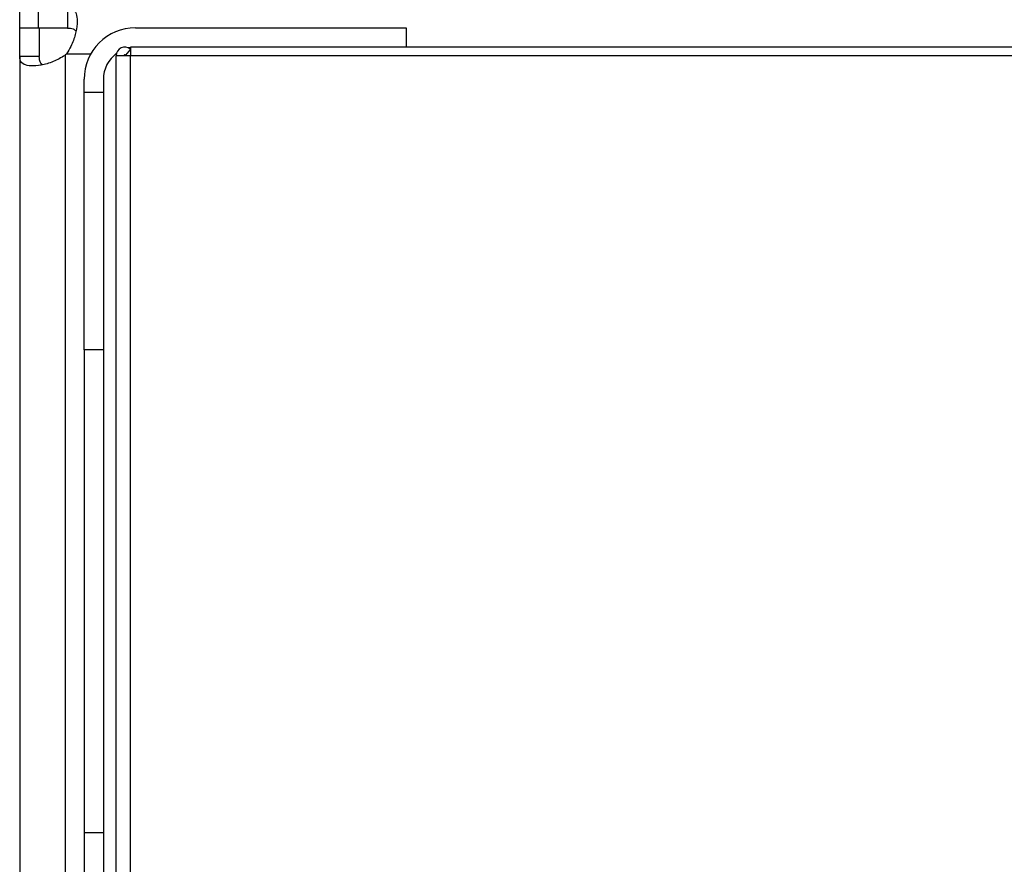
# Model space of a CAD drawing. Units: inches. Extents: x 0.4 to 10.6, y 0.4 to 8.1.
# Drawn here: x 8.1 to 8.3, y 6.2 to 6.4 of the extents above; entities that cross this region are included whole.
import ezdxf

# ---------------------------------------------------------------- set-up
doc = ezdxf.new("R2010")
doc.units = ezdxf.units.IN
doc.header["$MEASUREMENT"] = 0

msp = doc.modelspace()

# ---------------------------------------------------------------- linework, layer by layer
at = {"color": 7, "linetype": 'Continuous', "lineweight": 25}
for p, q in [((8.076213446950234, 6.405178600300708), (8.076213446950234, 6.409181224972598)), ((8.080054654299316, 6.405178600300705), (8.080054654299316, 6.409181224972611)), ((8.085973335487463, 6.409181224972627), (8.08597333548746, 6.405178600300708)), ((8.076213446950257, 6.399420263289097), (8.07621344695026, 6.405178600300708)), ((8.080216071622324, 6.405178600300708), (8.07621344695026, 6.405178600300708)), ((8.08597333548746, 6.405178600300708), (8.080054654299316, 6.405178600300705)), ((8.080216071622324, 6.405178600300708), (8.080216071622173, 6.399420263289097)), ((8.09983549419433, 6.405244217098609), (8.154953604430549, 6.405244217098609)), ((8.154953604430549, 6.405244217098609), (8.154953604430549, 6.401309885312719)), ((8.085465415454198, 6.399618975056661), (8.085465415454198, 6.130029564127432)), ((8.098785625427269, 6.399535555681189), (8.095898486320314, 6.399535555681189)), ((8.095898486320314, 6.102346579302679), (8.095898486320314, 6.399535555681189)), ((8.098785625427883, 6.400911945245849), (8.097794082703459, 6.399688487855642)), ((8.880412922015852, 6.401309885312717), (8.09878562542796, 6.401309885312719)), ((8.098785625427926, 6.401309885312719), (8.098785625427269, 6.399535555681189)), ((8.880412922015852, 6.399535555681187), (8.098785625427269, 6.399535555681189)), ((8.098785625427269, 6.102346579302679), (8.098785625427269, 6.399535555681189)), ((8.076213446950257, 6.399420263289097), (8.076213446950254, 6.130228275895)), ((8.080216071622173, 6.399420263289097), (8.076213446950257, 6.399420263289097)), ((8.089336806530287, 6.392120857518557), (8.089336806530287, 6.394745529434567)), ((8.093273814404304, 6.394745529434567), (8.093273814404304, 6.392120857518557)), ((8.089336806530287, 6.392120857518557), (8.093273814404304, 6.392120857518557)), ((8.089336806530287, 6.339627419198345), (8.089336806530287, 6.392120857518557)), ((8.093273814404304, 6.392120857518557), (8.093273814404304, 6.339627419198345)), ((8.093273814404304, 6.339627419198415), (8.089336806530287, 6.339627419198415)), ((8.089336806530287, 6.339627419198415), (8.089336806530287, 6.241202222347952)), ((8.093273814404304, 6.339627419198345), (8.093273814404304, 6.241202222347952)), ((8.093273814404304, 6.241202222348008), (8.089336806530287, 6.241202222348008)), ((8.089336806530287, 6.241202222348008), (8.089336806530287, 6.101659503351727)), ((8.093273814404304, 6.241202222347952), (8.093273814404304, 6.101659503351719))]:
    msp.add_line(p, q, dxfattribs=at)
at = {"color": 1, "linetype": 'Continuous', "lineweight": 25}
msp.add_line((8.08577566586358, 6.399929256468687), (8.090705794489368, 6.399929256468687), dxfattribs=at)
at = {"color": 7, "linetype": 'Continuous', "lineweight": 25, "flags": 128}
msp.add_lwpolyline([(8.09890985535052, 6.401241592426692), (8.098555373971127, 6.401181128387344), (8.0984023963223, 6.401148799861155)], dxfattribs=at)
at = {"color": 7, "linetype": 'Continuous', "lineweight": 25}
for centre, radius, start, end in [((8.09983549419433, 6.394745529434567), 0.01049868766404316, 90, 180), ((8.080054654299316, 6.405339445992309), 0.007874015748065904, 313.4062423460235, 316.5994827960714), ((8.09983549419433, 6.394745529434567), 0.006561679790026531, 126.0358341677894, 180), ((8.097670139863622, 6.399535555681288), 0.001771653543308105, 50.97719743652345, 180.0000000031891), ((8.097670139863622, 6.399535555681288), 0.0001968503937010979, 50.97719767478248, 180.000000028696)]:
    msp.add_arc(centre, radius, start, end, dxfattribs=at)
for points, knots in [([(8.085973335487463, 6.409181224972627), (8.08641174309587, 6.40912279145267), (8.08728831135989, 6.409005957328063), (8.087874533660141, 6.407895658277109), (8.087993748722303, 6.406127924504363), (8.08761097028653, 6.4038803831372), (8.086861319424159, 6.401690391038938), (8.08608583897713, 6.40043241568344), (8.08577566586358, 6.399929256468687)], [0, 0, 0, 0, 0.1806263772246455, 0.3611510085218939, 0.5370465654784908, 0.7100600941334065, 0.8840311658542724, 1, 1, 1, 1]), ([(8.08597333548746, 6.405178600300708), (8.086379238834596, 6.405162509007364), (8.0871025786809, 6.405133833526522), (8.087492911796648, 6.404763438490171), (8.087664208841053, 6.404600891239045)], [0, 0, 0, 0, 0.5611516484428225, 1, 1, 1, 1]), ([(8.085465415454198, 6.399618975056661), (8.084664615479516, 6.399154386875496), (8.08306277704931, 6.398225072157292), (8.080551092329609, 6.397569877579726), (8.078453029353458, 6.397386968185047), (8.076982230147335, 6.397707934495396), (8.076296320953947, 6.398397788127933), (8.076237070096562, 6.399128807835639), (8.076213446950257, 6.399420263289097)], [0, 0, 0, 0, 0.1807521939563567, 0.3615582165060383, 0.5380634811577893, 0.7112443512731467, 0.884873953942356, 1, 1, 1, 1]), ([(8.097794082703459, 6.399688487855642), (8.097808538989788, 6.399675519081179), (8.097824630609294, 6.3996610832448), (8.09784479391384, 6.399626959901819), (8.097852335504871, 6.399611631900854), (8.097859132263082, 6.399591196523492), (8.09786253586998, 6.399577845331859), (8.097864772257239, 6.399566012643759), (8.097866181816517, 6.399554095351414), (8.097866875302845, 6.399544892404291), (8.097866958748751, 6.399538114840094), (8.097866990257321, 6.399535555680889)], [0, 0, 0, 0, 0.5692480142556828, 0.6336428485118254, 0.8070837065352067, 0.8687895171244079, 0.9113847031904546, 0.9527556199443797, 0.9707681288698778, 0.9889622569535969, 1, 1, 1, 1]), ([(8.098449753353757, 6.401121032462604), (8.098461955897031, 6.40111829420924), (8.098612710387401, 6.401084464868823), (8.098739564439747, 6.40095165093339), (8.098856150525547, 6.40082958737621)], [0, 0, 0, 0, 0.0809431496547124, 1, 1, 1, 1]), ([(8.08086375379057, 6.397721399174289), (8.080740764782336, 6.397806541766546), (8.080424443706487, 6.398025523907876), (8.080247777280508, 6.398630461087908), (8.080225686851124, 6.399180743613791), (8.080216071622173, 6.399420263289097)], [0, 0, 0, 0, 0.2643041957542883, 0.6797760934260502, 1, 1, 1, 1])]:
    msp.add_open_spline(points, degree=3, knots=knots, dxfattribs=at)

doc.saveas('drawing.dxf')
